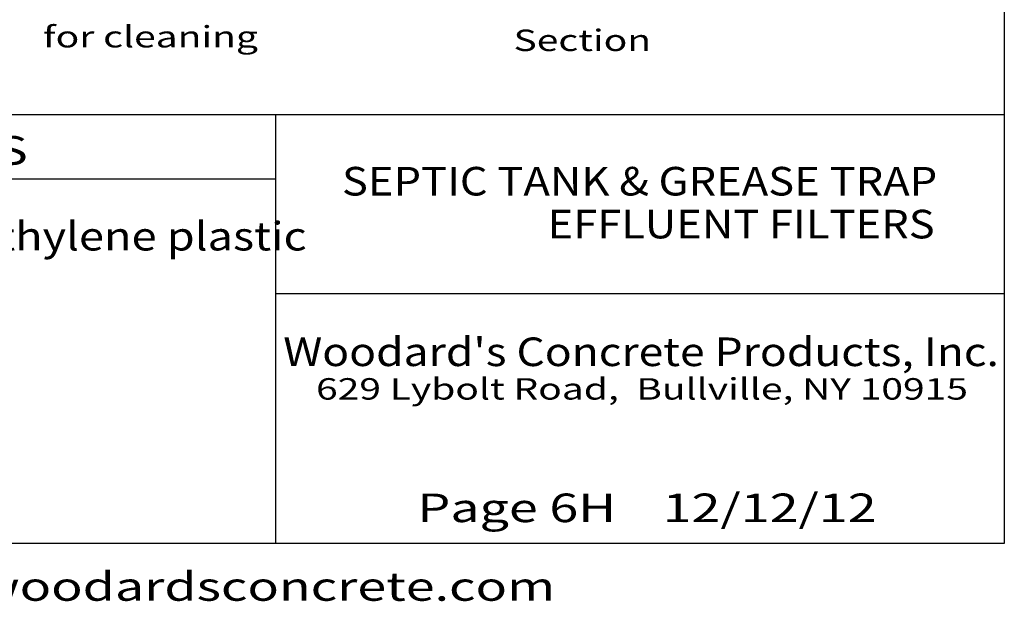
# Model space of a CAD drawing. Extents: x 16 to 252, y 17 to 330.
# Drawn here: x 114 to 252, y 17 to 98 of the extents above; entities that cross this region are included whole.
import ezdxf
from ezdxf.enums import TextEntityAlignment as Align

# ---------------------------------------------------------------- set-up
doc = ezdxf.new("R2010")
doc.units = 0
doc.header["$MEASUREMENT"] = 0
doc.layers.add('BORDER', color=7, linetype='Continuous')
doc.layers.add('FILTERS', color=7, linetype='Continuous')
doc.styles.add('ARIAL', font='ARIAL.TTF')
doc.styles.add('ARIALB', font='ARIALBD.TTF')

msp = doc.modelspace()

# ---------------------------------------------------------------- linework, layer by layer
at = {"layer": 'BORDER', "color": 7, "linetype": 'Continuous'}
for p, q in [((252, 330), (252, 25)), ((25, 85), (252, 85)), ((150, 85), (150, 25)), ((25, 76), (150, 76)), ((150, 60), (252, 60)), ((252, 25), (25, 25))]:
    msp.add_line(p, q, dxfattribs=at)

# ---------------------------------------------------------------- texts
for s, height, style, width, p in [('SPECIFICATIONS', 4, 'ARIAL', 1.333333, (87, 80)), ('SEPTIC TANK & GREASE TRAP', 4, 'ARIALB', 1.115691, (200.96, 75.69)), ('EFFLUENT FILTERS', 4, 'ARIALB', 1.115691, (215.17, 69.69)), ('629 Lybolt Road,  Bullville, NY 10915', 3, 'ARIAL', 1.333333, (201.3, 46.64)), ('www.woodardsconcrete.com', 4, 'ARIAL', 1.333333, (139, 19))]:
    msp.add_text(s, height=height, dxfattribs=dict(at, style=style, width=width)).set_placement(p, align=Align.MIDDLE_CENTER)
at = {"layer": 'BORDER', "color": 7, "linetype": 'Continuous', "style": 'ARIAL', "width": 1.15865}
msp.add_text('Construction:  PVC or Polyethylene plastic', height=4, dxfattribs=at).set_placement((31, 70), align=Align.TOP_LEFT)
at = {"layer": 'BORDER', "color": 7, "linetype": 'Continuous'}
for s, style, width, p in [("Woodard's Concrete Products, Inc.", 'ARIALB', 1.138813, (201.17, 49.83)), ('Page 6H    12/12/12', 'ARIAL', 1.333333, (202, 28))]:
    msp.add_text(s, height=4, dxfattribs=dict(at, style=style, width=width)).set_placement(p, align=Align.CENTER)
at = {"layer": 'FILTERS', "color": 7, "linetype": 'Continuous', "style": 'ARIAL', "width": 1.333333}
msp.add_text('for cleaning', height=3, dxfattribs=at).set_placement((117.47, 95.9), align=Align.MIDDLE_LEFT)
msp.add_text('Section', height=3, dxfattribs=at).set_placement((183.32, 93.9))

doc.saveas('drawing.dxf')
